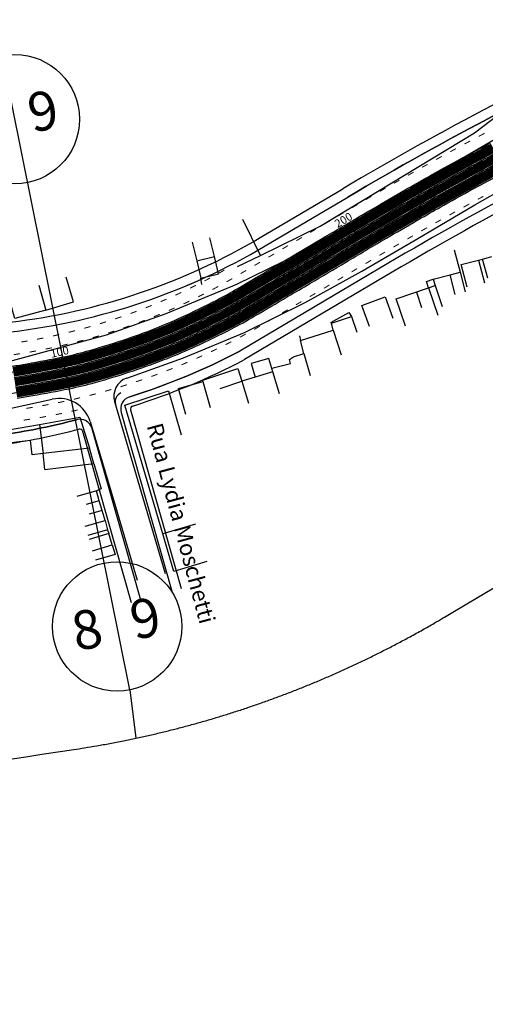
# Model space of a CAD drawing. Extents: x 187963 to 188988, y 1675814 to 1676408.
# Drawn here: x 188532 to 188561, y 1676032 to 1676093 of the extents above; entities that cross this region are included whole.
import ezdxf
from ezdxf.enums import TextEntityAlignment as Align

# ---------------------------------------------------------------- set-up
doc = ezdxf.new("R2010")
doc.units = 0
doc.header["$MEASUREMENT"] = 0
doc.linetypes.add('ACAD_ISO03W100', pattern=[30, 12, -18])
doc.layers.get('0').update_dxf_attribs({"linetype": 'CONTINUOUS'})
for name, color, linetype in [('ARTICULAÇÃO', 20, 'CONTINUOUS'), ('BALT-ANT-PASSEIO', 7, 'CONTINUOUS'), ('BALT-ANT-PROJETO', 7, 'CONTINUOUS'), ('BALT-ANT-PROJETO-LINHA-GROSSA', 7, 'CONTINUOUS'), ('BALT-CARLA_CORREDOR', 254, 'CONTINUOUS'), ('BALT-CARLA_PINT_CORREDOR', 7, 'CONTINUOUS'), ('BALT_ANT_PISTAS', 7, 'ACAD_ISO03W100'), ('BALT_CARLA_CANTEIRO', 86, 'CONTINUOUS'), ('BALT_DIVISAS', 251, 'CONTINUOUS'), ('BALT_EDIFICACAO', 251, 'CONTINUOUS'), ('BALT_ESTRADA', 5, 'CONTINUOUS'), ('BALT_MEIO-FIO', 251, 'CONTINUOUS'), ('BALT_TEXTO-RUAS', 7, 'CONTINUOUS'), ('BALTAZAR_EIXO_NOV99', 7, 'CONTINUOUS')]:
    doc.layers.add(name, color=color, linetype=linetype)
doc.styles.add('ROMANS', font='romans')

# ---------------------------------------------------------------- blocks, each defined once
blk = doc.blocks.new('PINTURA-PISTA')
at = {"const_width": 0.3}
blk.add_lwpolyline([(0, 0), (2, 0)], dxfattribs=at)
blk = doc.blocks.new('DIV')
blk.add_line((0, -50), (0, 50))
for centre in [(0, 40), (0, -40)]:
    blk.add_circle(centre, 10)
for p in [(-4.68, 37.47), (4.52, 37.41), (-4.68, -42.53), (4.52, -42.59)]:
    blk.add_attdef('N', text='', height=6).set_placement(p, align=Align.CENTER)

msp = doc.modelspace()

# ---------------------------------------------------------------- linework, layer by layer
at = {"layer": 'ARTICULAÇÃO'}
msp.add_line((188538.976, 1676051.67), (188539.347, 1676048.677), dxfattribs=at)
msp.add_lwpolyline([(188530.552, 1676047.236), (188532.53, 1676047.533), (188533.519, 1676047.682), (188534.508, 1676047.83), (188535.497, 1676047.979, 0.00291), (188536.16, 1676048.082, 0.001979), (188536.926, 1676048.209, 0.00426), (188537.728, 1676048.353, 0.003122), (188538.576, 1676048.517, 0.003128), (188539.347, 1676048.677, 0.003125), (188540.117, 1676048.847, 0.003125), (188540.883, 1676049.026, 0.003125), (188541.648, 1676049.214, 0.003125), (188542.41, 1676049.412, 0.003125), (188543.17, 1676049.62, 0.003125), (188543.927, 1676049.837, 0.003125), (188544.681, 1676050.064, 0.003125), (188545.432, 1676050.3, 0.003125), (188546.181, 1676050.545, 0.003125), (188546.926, 1676050.8, 0.003125), (188547.668, 1676051.064, 0.003125), (188548.406, 1676051.337, 0.003125), (188549.141, 1676051.619, 0.003125), (188549.873, 1676051.911, 0.003125), (188550.601, 1676052.212, 0.003125), (188551.325, 1676052.521, 0.003125), (188552.045, 1676052.84, 0.003125), (188552.761, 1676053.168, 0.003125), (188553.473, 1676053.505, 0.003125), (188554.18, 1676053.85, 0.003125), (188554.884, 1676054.205, 0.003125), (188555.599, 1676054.577, 0.003369), (188556.296, 1676054.95, 0.002881), (188557.077, 1676055.382, 0.004831), (188557.786, 1676055.788, 0.000515), (188558.314, 1676056.098, 0.000665), (188558.744, 1676056.352), (188559.604, 1676056.861), (188560.465, 1676057.371), (188562.186, 1676058.39)], format="xyb", dxfattribs=at)
at = {"layer": 'BALT-ANT-PASSEIO'}
for p, q in [((188547.036, 1676079.635), (188552.139, 1676082.657)), ((188555.197, 1676077.495), (188546.071, 1676072.091)), ((188539.01, 1676068.977), (188542.152, 1676057.929)), ((188539.074, 1676057.054), (188536.059, 1676067.654))]:
    msp.add_line(p, q, dxfattribs=at)
for centre, radius, start, end in [((188655.593, 1675907.996), 203, 114.64145, 120.63865), ((188655.593, 1675907.996), 197, 114.64136, 120.63874), ((188526.962, 1676113.538), 39.4, 276.71504, 300.6306), ((188526.7, 1676109.07), 41.745, 287.34054, 297.64602), ((188539.202, 1676069.031), 0.2, 107.34054, 195.87592), ((188525.398, 1676107.034), 40.6, 278.53552, 284.86692), ((188535.867, 1676067.6), 0.2, 15.87593, 104.86692)]:
    msp.add_arc(centre, radius, start, end, dxfattribs=at)
at = {"layer": 'BALT-ANT-PROJETO'}
for points in [[(188503.347, 1676078.103), (188505.384, 1676070.568, 0.380923), (188506.275, 1676069.985), (188531.649, 1676073.814, 0.10467), (188547.342, 1676079.119), (188552.445, 1676082.141, -0.026174), (188571.204, 1676091.965), (188601.512, 1676105.873, 0.372589), (188601.946, 1676106.825), (188598.819, 1676117.458)], [(188581.528, 1676077.349), (188577.586, 1676088.687, 0.429317), (188576.509, 1676089.118), (188573.206, 1676087.602, 0.026174), (188554.891, 1676078.011), (188545.778, 1676072.615, -0.044903), (188538.964, 1676069.795, 0.406668), (188538.433, 1676068.812), (188541.575, 1676057.765)], [(188539.651, 1676057.218), (188536.636, 1676067.819, 0.409065), (188535.661, 1676068.373, -0.027633), (188531.335, 1676067.477), (188496.133, 1676062.194, 0.008779), (188489.315, 1676061.048), (188484.284, 1676060.111)]]:
    msp.add_lwpolyline(points, format="xyb", dxfattribs=at)
at = {"layer": 'BALT-ANT-PROJETO-LINHA-GROSSA'}
for p, q in [((188547.342, 1676079.119), (188552.445, 1676082.141)), ((188554.891, 1676078.011), (188545.778, 1676072.615)), ((188538.433, 1676068.812), (188541.575, 1676057.765)), ((188539.651, 1676057.218), (188536.636, 1676067.819))]:
    msp.add_line(p, q, dxfattribs=at)
for centre, radius, start, end in [((188655.593, 1675907.996), 202.4, 114.64141, 120.6387), ((188655.593, 1675907.996), 197.6, 114.64141, 120.6387), ((188526.962, 1676113.538), 40, 276.72908, 300.6306), ((188526.7, 1676109.07), 41.145, 287.34025, 297.62434), ((188539.202, 1676069.031), 0.8, 107.3559, 195.87593), ((188525.398, 1676107.034), 40, 278.53552, 284.86692), ((188535.867, 1676067.6), 0.8, 15.87593, 104.86692)]:
    msp.add_arc(centre, radius, start, end, dxfattribs=at)
at = {"layer": 'BALT-CARLA_CORREDOR', "const_width": 0.6, "flags": 128}
for points in [[(188471.752, 1676061.592), (188479.617, 1676063.056), (188483.549, 1676063.789), (188487.482, 1676064.521, -0.001254), (188489.629, 1676064.915, -0.001504), (188491.423, 1676065.234, -0.003282), (188493.222, 1676065.537, -0.002731), (188495.387, 1676065.874, -0.000003), (188497.928, 1676066.255, -0.000006), (188499.346, 1676066.468), (188500.55, 1676066.649)], [(188471.99, 1676060.314), (188479.855, 1676061.778), (188483.787, 1676062.511), (188487.72, 1676063.243, -0.001254), (188489.861, 1676063.636, -0.001504), (188491.646, 1676063.954, -0.003282), (188493.429, 1676064.253, -0.002731), (188495.58, 1676064.588, -0.000003), (188498.121, 1676064.97, -0.000006), (188499.54, 1676065.182), (188500.743, 1676065.363)], [(188531.761, 1676071.338, 0.003705), (188532.674, 1676071.493, 0.005181), (188534.894, 1676071.913, 0.018965), (188536.375, 1676072.267, 0.012283), (188538.665, 1676072.969, 0.012718), (188540.701, 1676073.706, 0.01552), (188542.321, 1676074.399, 0.009481), (188544.51, 1676075.467, 0.01516), (188545.824, 1676076.19, 0.000105), (188547.883, 1676077.407, 0.000156), (188549.268, 1676078.226, 0.000047), (188551.492, 1676079.543, -0.000086), (188552.71, 1676080.264, -0.001587), (188554.207, 1676081.144, -0.001214), (188556.17, 1676082.282, -0.003696), (188557.575, 1676083.079, -0.002477), (188559.678, 1676084.237, -0.002523), (188561.437, 1676085.183, -0.0025)], [(188531.954, 1676070.052, 0.003769), (188532.902, 1676070.213, 0.005181), (188535.148, 1676070.638, 0.018965), (188536.725, 1676071.015, 0.012283), (188539.077, 1676071.736, 0.012718), (188541.175, 1676072.496, 0.01552), (188542.869, 1676073.22, 0.009481), (188545.102, 1676074.309, 0.01516), (188546.485, 1676075.07, 0.000105), (188548.545, 1676076.288, 0.000156), (188549.931, 1676077.108, 0.000047), (188552.155, 1676078.425, -0.000086), (188553.373, 1676079.146, -0.001587), (188554.862, 1676080.021, -0.001214), (188556.819, 1676081.156, -0.003696), (188558.207, 1676081.943, -0.002477), (188560.299, 1676083.095, -0.002523), (188562.047, 1676084.035, -0.0025)]]:
    msp.add_lwpolyline(points, format="xyb", dxfattribs=at)
at = {"layer": 'BALT-CARLA_CORREDOR', "flags": 128}
for points in [[(188495.387, 1676065.874, -0.000003), (188497.928, 1676066.255, -0.000006)], [(188495.58, 1676064.588, -0.000003), (188498.121, 1676064.97, -0.000006)], [(188530.99, 1676071.217, 0.00683), (188532.674, 1676071.493, 0.005181), (188534.894, 1676071.913, 0.018965), (188536.375, 1676072.267, 0.012283), (188538.665, 1676072.969, 0.012718), (188540.701, 1676073.706, 0.01552), (188542.321, 1676074.399, 0.009481), (188544.51, 1676075.467, 0.01516), (188545.824, 1676076.19, 0.000105), (188547.883, 1676077.407, 0.000156), (188549.268, 1676078.226, 0.000047), (188551.492, 1676079.543, -0.000086), (188552.71, 1676080.264, -0.001587), (188554.207, 1676081.144, -0.001214), (188556.17, 1676082.282, -0.003696), (188557.575, 1676083.079, -0.002477), (188559.678, 1676084.237, -0.002523), (188561.437, 1676085.183, -0.0025)], [(188531.183, 1676069.931, 0.00683), (188532.902, 1676070.213, 0.005181), (188535.148, 1676070.638, 0.018965), (188536.725, 1676071.015, 0.012283), (188539.077, 1676071.736, 0.012718), (188541.175, 1676072.496, 0.01552), (188542.869, 1676073.22, 0.009481), (188545.102, 1676074.309, 0.01516), (188546.485, 1676075.07, 0.000105), (188548.545, 1676076.288, 0.000156), (188549.931, 1676077.108, 0.000047), (188552.155, 1676078.425, -0.000086), (188553.373, 1676079.146, -0.001587), (188554.862, 1676080.021, -0.001214), (188556.819, 1676081.156, -0.003696), (188558.207, 1676081.943, -0.002477), (188560.299, 1676083.095, -0.002523), (188562.047, 1676084.035, -0.0025)]]:
    msp.add_lwpolyline(points, format="xyb", dxfattribs=at)
at = {"layer": 'BALT-CARLA_PINT_CORREDOR', "flags": 128}
for points in [[(188471.688, 1676061.936), (188479.553, 1676063.401), (188483.485, 1676064.133), (188487.418, 1676064.865, -0.001254), (188489.567, 1676065.26, -0.001504), (188491.362, 1676065.579, -0.003282), (188493.167, 1676065.882, -0.002731), (188495.335, 1676066.22, -0.000003), (188497.876, 1676066.601, -0.000006), (188499.294, 1676066.814), (188500.498, 1676066.995)], [(188472.054, 1676059.97), (188479.919, 1676061.434), (188483.851, 1676062.167), (188487.784, 1676062.899, -0.001254), (188489.923, 1676063.292, -0.001504), (188491.707, 1676063.609, -0.003282), (188493.485, 1676063.908, -0.002731), (188495.632, 1676064.242, -0.000003), (188498.173, 1676064.623, -0.000006), (188499.589, 1676064.836), (188500.795, 1676065.017)], [(188531.685, 1676071.68, 0.003786), (188532.612, 1676071.838, 0.005181), (188534.825, 1676072.256, 0.018965), (188536.281, 1676072.604, 0.012283), (188538.555, 1676073.301, 0.012718), (188540.574, 1676074.032, 0.01552), (188542.173, 1676074.716, 0.009481), (188544.351, 1676075.778, 0.01516), (188545.646, 1676076.491, 0.000105), (188547.705, 1676077.708, 0.000156), (188549.09, 1676078.527, 0.000047), (188551.314, 1676079.844, -0.000086), (188552.532, 1676080.566, -0.001587), (188554.031, 1676081.446, -0.001214), (188555.995, 1676082.585, -0.003696), (188557.404, 1676083.384, -0.002477), (188559.51, 1676084.544, -0.002523), (188561.273, 1676085.492, -0.0025)], [(188531.813, 1676070.992, 0.003723), (188532.735, 1676071.149, 0.005181), (188534.962, 1676071.569, 0.018965), (188536.469, 1676071.93, 0.012283), (188538.776, 1676072.637, 0.012718), (188540.829, 1676073.381, 0.01552), (188542.468, 1676074.081, 0.009481), (188544.669, 1676075.155, 0.01516), (188546.002, 1676075.888, 0.000105), (188548.061, 1676077.105, 0.000156), (188549.447, 1676077.925, 0.000047), (188551.67, 1676079.242, -0.000086), (188552.889, 1676079.963, -0.001587), (188554.384, 1676080.842, -0.001214), (188556.345, 1676081.979, -0.003696), (188557.745, 1676082.773, -0.002477), (188559.845, 1676083.93, -0.002523), (188561.601, 1676084.874, -0.0025)], [(188531.902, 1676070.398, 0.003752), (188532.84, 1676070.558, 0.005181), (188535.079, 1676070.981, 0.018965), (188536.631, 1676071.352, 0.012283), (188538.966, 1676072.068, 0.012718), (188541.047, 1676072.822, 0.01552), (188542.721, 1676073.537, 0.009481), (188544.943, 1676074.621, 0.01516), (188546.307, 1676075.372, 0.000105), (188548.367, 1676076.589, 0.000156), (188549.752, 1676077.409, 0.000047), (188551.976, 1676078.726, -0.000086), (188553.194, 1676079.447, -0.001587), (188554.686, 1676080.323, -0.001214), (188556.644, 1676081.459, -0.003696), (188558.037, 1676082.249, -0.002477), (188560.132, 1676083.403, -0.002523), (188561.883, 1676084.344, -0.0025)], [(188532.006, 1676069.706, 0.003786), (188532.963, 1676069.869, 0.005181), (188535.217, 1676070.294, 0.018965), (188536.82, 1676070.678, 0.012283), (188539.188, 1676071.404, 0.012718), (188541.302, 1676072.17, 0.01552), (188543.016, 1676072.902, 0.009481), (188545.262, 1676073.998, 0.01516), (188546.663, 1676074.769, 0.000105), (188548.723, 1676075.986, 0.000156), (188550.109, 1676076.806, 0.000047), (188552.333, 1676078.123, -0.000086), (188553.551, 1676078.844, -0.001587), (188555.039, 1676079.719, -0.001214), (188556.994, 1676080.853, -0.003696), (188558.378, 1676081.637, -0.002477), (188560.467, 1676082.788, -0.002523), (188562.211, 1676083.726, -0.0025)]]:
    msp.add_lwpolyline(points, format="xyb", dxfattribs=at)
at = {"layer": 'BALT_CARLA_CANTEIRO', "const_width": 0.5, "flags": 128}
msp.add_lwpolyline([(188531.858, 1676070.695, 0.003737), (188532.788, 1676070.853, 0.005181), (188535.021, 1676071.275, 0.018965), (188536.55, 1676071.641, 0.012283), (188538.871, 1676072.353, 0.012718), (188540.938, 1676073.101, 0.01552), (188542.595, 1676073.809, 0.009481), (188544.806, 1676074.888, 0.01516), (188546.154, 1676075.63, 0.000105), (188548.214, 1676076.847, 0.000156), (188549.6, 1676077.667, 0.000047), (188551.823, 1676078.984, -0.000086), (188553.041, 1676079.705, -0.001587), (188554.535, 1676080.582, -0.001214), (188556.495, 1676081.719, -0.003696), (188557.891, 1676082.511, -0.002477), (188559.989, 1676083.666, -0.002523), (188561.742, 1676084.609, -0.0025)], format="xyb", dxfattribs=at)
at = {"layer": 'BALT_DIVISAS'}
for p, q in [((188560.281, 1676086.117), (188564.558, 1676089.396)), ((188550.743, 1676080.342), (188560.281, 1676086.117)), ((188547.058, 1676078.533), (188545.967, 1676080.756)), ((188547.058, 1676078.533), (188550.743, 1676080.342)), ((188545.635, 1676077.848), (188547.058, 1676078.533)), ((188559.023, 1676078.874), (188559.39, 1676077.502)), ((188560.529, 1676078.246), (188560.781, 1676078.312)), ((188543.425, 1676076.738), (188543.37, 1676077.138)), ((188551.409, 1676074.396), (188552.521, 1676075.015)), ((188552.521, 1676075.015), (188552.68, 1676074.758)), ((188551.431, 1676074.346), (188551.409, 1676074.396)), ((188549.462, 1676073.566), (188549.534, 1676073.266)), ((188543.477, 1676070.829), (188545.652, 1676071.551)), ((188545.652, 1676071.551), (188545.906, 1676070.758)), ((188543.477, 1676070.737), (188543.477, 1676070.829)), ((188538.661, 1676069.275), (188541.369, 1676070.159)), ((188541.369, 1676070.159), (188542.154, 1676067.43)), ((188541.004, 1676061.314), (188538.661, 1676069.275)), ((188533.391, 1676068.076), (188535.878, 1676068.538)), ((188535.878, 1676068.538), (188536.475, 1676066.615)), ((188531.464, 1676067.741), (188533.391, 1676068.076)), ((188533.391, 1676068.076), (188533.602, 1676066.277)), ((188536.746, 1676065.658), (188537.205, 1676064.103)), ((188537.205, 1676064.103), (188536.902, 1676063.978)), ((188537.435, 1676062.147), (188537.597, 1676061.569)), ((188537.597, 1676061.569), (188536.379, 1676061.213)), ((188537.597, 1676061.569), (188537.667, 1676061.331)), ((188543.031, 1676061.922), (188541.004, 1676061.314)), ((188541.7, 1676058.994), (188541.004, 1676061.314)), ((188537.875, 1676060.627), (188538.057, 1676060.043)), ((188538.057, 1676060.043), (188536.839, 1676059.688)), ((188543.737, 1676059.605), (188541.7, 1676058.994))]:
    msp.add_line(p, q, dxfattribs=at)
at = {"layer": 'BALT_EDIFICACAO'}
for p, q in [((188557.722, 1676077.065), (188558.77, 1676077.34)), ((188556.688, 1676076.272), (188557.011, 1676075.312)), ((188537.08, 1676063.362), (188536.277, 1676063.128)), ((188537.253, 1676062.769), (188536.461, 1676062.538))]:
    msp.add_line(p, q, dxfattribs=at)
for points in [[(188542.832, 1676079.362), (188543.11, 1676078.211), (188544.196, 1676078.474), (188543.918, 1676079.625)], [(188543.11, 1676078.211), (188543.37, 1676077.138), (188544.456, 1676077.4), (188544.196, 1676078.474)], [(188559.829, 1676076.567), (188559.462, 1676077.967), (188560.529, 1676078.246), (188560.896, 1676076.847)], [(188561.119, 1676077.13), (188560.781, 1676078.312), (188561.363, 1676078.478)], [(188559.09, 1676076.12), (188558.77, 1676077.34), (188559.39, 1676077.502), (188559.709, 1676076.282)], [(188533.333, 1676076.695), (188533.783, 1676075.158), (188531.863, 1676074.625), (188531.541, 1676075.721)], [(188533.783, 1676075.158), (188535.492, 1676075.659), (188535.041, 1676077.196)], [(188557.446, 1676076.527), (188557.312, 1676076.927), (188557.722, 1676077.065), (188557.856, 1676076.666)], [(188556.013, 1676074.158), (188555.442, 1676075.853), (188557.446, 1676076.527), (188558.017, 1676074.832)], [(188557.446, 1676076.527), (188557.856, 1676076.666), (188558.292, 1676075.37)], [(188553.782, 1676074.13), (188553.309, 1676075.448), (188554.77, 1676075.971), (188555.243, 1676074.653)], [(188551.554, 1676073.906), (188551.431, 1676074.346), (188552.68, 1676074.758), (188552.998, 1676073.795)], [(188549.725, 1676072.467), (188549.534, 1676073.266), (188551.554, 1676073.906), (188552.035, 1676072.384)], [(188547.744, 1676071.571), (188548.912, 1676071.842), (188548.843, 1676072.105), (188549.091, 1676072.264), (188549.725, 1676072.467), (188550.129, 1676071.112)], [(188547.821, 1676071.328), (188547.557, 1676072.16), (188546.468, 1676071.853), (188546.721, 1676071)], [(188548.225, 1676069.972), (188547.821, 1676071.328), (188545.906, 1676070.758)], [(188542.434, 1676068.704), (188541.973, 1676070.304), (188543.477, 1676070.737), (188543.937, 1676069.137)], [(188544.56, 1676070.311), (188545.906, 1676070.758), (188546.31, 1676069.402)], [(188533.717, 1676065.301), (188533.602, 1676066.277), (188532.929, 1676066.198), (188532.824, 1676067.094), (188531.099, 1676066.891), (188531.348, 1676064.775)], [(188533.717, 1676065.301), (188536.746, 1676065.658), (188536.475, 1676066.615), (188533.602, 1676066.277)], [(188536.217, 1676061.792), (188537.435, 1676062.147), (188537.253, 1676062.769), (188537.08, 1676063.362), (188536.902, 1676063.978), (188535.684, 1676063.623)], [(188536.657, 1676060.271), (188537.875, 1676060.627), (188537.667, 1676061.331), (188536.449, 1676060.975)]]:
    msp.add_lwpolyline(points, dxfattribs=at)
at = {"layer": 'BALT_ESTRADA'}
for p, q in [((188562.376, 1676086.206), (188558.934, 1676084.174)), ((188558.934, 1676084.174), (188555.447, 1676082.129)), ((188560.314, 1676081.655), (188563.742, 1676083.641)), ((188555.447, 1676082.129), (188551.961, 1676080.098)), ((188556.772, 1676079.58), (188560.314, 1676081.655)), ((188551.961, 1676080.098), (188548.479, 1676078.156)), ((188553.312, 1676077.57), (188556.772, 1676079.58)), ((188548.479, 1676078.156), (188545.564, 1676076.741)), ((188549.805, 1676075.619), (188553.312, 1676077.57)), ((188545.564, 1676076.741), (188541.2, 1676074.919)), ((188546.058, 1676073.771), (188549.805, 1676075.619)), ((188541.2, 1676074.919), (188537.512, 1676073.612)), ((188542.282, 1676072.21), (188546.058, 1676073.771)), ((188537.512, 1676073.612), (188530.007, 1676071.564)), ((188538.779, 1676070.953), (188542.282, 1676072.21)), ((188530.473, 1676068.845), (188534.172, 1676069.643))]:
    msp.add_line(p, q, dxfattribs=at)
for centre, radius, start, end in [((188539.184, 1676069.823), 1.2, 109.74554, 196.51963), ((188534.594, 1676067.688), 2, 16.59907, 102.17634)]:
    msp.add_arc(centre, radius, start, end, dxfattribs=at)
at = {"layer": 'BALT_MEIO-FIO'}
for p, q in [((188539.8, 1676063.526), (188538.034, 1676069.482)), ((188536.511, 1676068.259), (188538.078, 1676063)), ((188541.183, 1676058.85), (188539.8, 1676063.526)), ((188538.078, 1676063), (188539.425, 1676058.448))]:
    msp.add_line(p, q, dxfattribs=at)
msp.add_arc((188538.676, 1676069.479), 0.616, 115.116, 192.60213, dxfattribs=at)
at = {"layer": 'BALTAZAR_EIXO_NOV99'}
msp.add_lwpolyline([(188532.083, 1676070.724, 0.00291), (188532.482, 1676070.786, 0.001979), (188533.068, 1676070.883, 0.00426), (188533.484, 1676070.958, 0.003122), (188534.051, 1676071.068, 0.003128), (188534.54, 1676071.169, 0.003125), (188535.029, 1676071.277, 0.003125), (188535.515, 1676071.391, 0.003125), (188536.001, 1676071.51, 0.003125), (188536.485, 1676071.636, 0.003125), (188536.967, 1676071.768, 0.003125), (188537.448, 1676071.906, 0.003125), (188537.927, 1676072.05, 0.003125), (188538.404, 1676072.199, 0.003125), (188538.879, 1676072.355, 0.003125), (188539.352, 1676072.517, 0.003125), (188539.823, 1676072.684, 0.003125), (188540.292, 1676072.858, 0.003125), (188540.759, 1676073.037, 0.003125), (188541.223, 1676073.222, 0.003125), (188541.685, 1676073.413, 0.003125), (188542.145, 1676073.61, 0.003125), (188542.602, 1676073.812, 0.003125), (188543.057, 1676074.021, 0.003125), (188543.509, 1676074.234, 0.003125), (188543.958, 1676074.454, 0.003125), (188544.404, 1676074.679, 0.003125), (188544.865, 1676074.918, 0.003369), (188545.289, 1676075.145, 0.002881), (188545.837, 1676075.448, 0.004831), (188546.161, 1676075.634, 0.000515), (188546.648, 1676075.92, 0.000665), (188547.025, 1676076.143), (188547.886, 1676076.652), (188548.746, 1676077.162), (188550.467, 1676078.181), (188551.327, 1676078.69), (188553.047, 1676079.708, -0.000039), (188553.399, 1676079.917, -0.000027), (188553.907, 1676080.217, -0.000871), (188554.23, 1676080.408, -0.000523), (188554.769, 1676080.723, -0.000727), (188555.169, 1676080.956, -0.000625), (188555.634, 1676081.225, -0.000625), (188556.067, 1676081.475, -0.000625), (188556.502, 1676081.723, -0.000625), (188556.936, 1676081.97, -0.000625), (188557.371, 1676082.216, -0.000625), (188557.807, 1676082.461, -0.000625), (188558.244, 1676082.705, -0.000625), (188558.681, 1676082.948, -0.000625), (188559.118, 1676083.19, -0.000625), (188559.557, 1676083.43, -0.000625), (188559.996, 1676083.67, -0.000625), (188560.435, 1676083.908, -0.000625), (188560.875, 1676084.146, -0.000625), (188561.316, 1676084.382, -0.000625)], format="xyb", dxfattribs=at)
for points in [[(188553.048, 1676079.709), (188552.539, 1676080.57)], [(188535.029, 1676071.277), (188534.807, 1676072.252)]]:
    msp.add_lwpolyline(points, dxfattribs=at)

# ---------------------------------------------------------------- block references
at = {"layer": 'ARTICULAÇÃO'}
ref = msp.add_blockref('DIV', (188535.021, 1676071.275), dxfattribs=dict(at, xscale=0.4, yscale=0.4, zscale=0.4, rotation=11.4054332236148))
ref.add_attrib('N', '9', dxfattribs={"layer": '0', "height": 2.4, "rotation": 11.40543}).set_placement((188540.162, 1676054.932), align=Align.CENTER)
ref.add_attrib('N', '8', dxfattribs={"layer": '0', "height": 2.4, "rotation": 11.40543}).set_placement((188536.552, 1676054.23), align=Align.CENTER)
ref.add_attrib('N', '8', dxfattribs={"layer": '0', "height": 2.4, "rotation": 11.40543}).set_placement((188530.224, 1676085.598), align=Align.CENTER)
ref.add_attrib('N', '9', dxfattribs={"layer": '0', "height": 2.4, "rotation": 11.40543}).set_placement((188533.834, 1676086.3), align=Align.CENTER)
at = {"layer": 'BALT_ANT_PISTAS', "xscale": 0.2, "yscale": 0.2, "zscale": 0.2}
for p, rotation in [((188560.901, 1676086.087), 207.9998913802258), ((188560.019, 1676085.615), 208.2839557279978), ((188558.262, 1676084.659), 208.8520844235419), ((188559.139, 1676085.139), 208.5680200757698), ((188557.388, 1676084.174), 209.1361487713138), ((188556.515, 1676083.685), 209.4202131190858), ((188555.645, 1676083.192), 209.7042774668578), ((188553.913, 1676082.192), 210.2724061624018), ((188554.778, 1676082.694), 209.9883418146298), ((188560.84, 1676082.194), 208.5435007040157), ((188553.051, 1676081.686), 210.5564705101738), ((188559.962, 1676081.714), 208.8324355448421), ((188552.19, 1676081.177), 210.630597672851), ((188559.088, 1676081.229), 209.1213703856685), ((188551.33, 1676080.667), 210.630597672851), ((188558.215, 1676080.741), 209.4103052264948), ((188550.469, 1676080.158), 210.630597672851), ((188556.478, 1676079.75), 209.9881749081476), ((188557.345, 1676080.247), 209.6992400673212), ((188548.748, 1676079.139), 210.630597672851), ((188549.609, 1676079.648), 210.630597672851), ((188555.613, 1676079.248), 210.277109748974), ((188547.888, 1676078.629), 210.630597672851), ((188554.751, 1676078.741), 210.5660445898004), ((188547.027, 1676078.12), 210.630597672851), ((188553.89, 1676078.232), 210.6305976723426), ((188544.814, 1676077.628), 209.7079765211003), ((188546.167, 1676077.61), 210.630597672851), ((188553.03, 1676077.722), 210.6305976723426), ((188543.051, 1676076.684), 206.6603286746699), ((188543.939, 1676077.144), 208.1841525978851), ((188545.305, 1676077.103), 209.9572126034063), ((188551.309, 1676076.703), 210.6305976723426), ((188552.169, 1676077.213), 210.6305976723426), ((188542.152, 1676076.247), 205.1365047514547), ((188543.547, 1676076.15), 206.9652658925504), ((188544.432, 1676076.615), 208.4612392479784), ((188550.448, 1676076.194), 210.6305976723426), ((188540.319, 1676075.446), 202.0888569050244), ((188541.241, 1676075.834), 203.6126808282396), ((188542.65, 1676075.708), 205.4692925371225), ((188549.588, 1676075.684), 210.6305976723426), ((188539.388, 1676075.082), 200.5650329818091), ((188540.823, 1676074.896), 202.4773458262667), ((188541.742, 1676075.29), 203.9733191816947), ((188548.727, 1676075.175), 210.6305976723426), ((188537.497, 1676074.43), 197.5173851353788), ((188538.447, 1676074.743), 199.0412090585939), ((188539.894, 1676074.525), 200.9813724708387), ((188547.867, 1676074.665), 210.6305976723426), ((188534.604, 1676073.642), 192.9459133657332), ((188535.575, 1676073.879), 194.4697372889484), ((188536.54, 1676074.141), 195.9935612121636), ((188538.009, 1676073.858), 197.9894257599828), ((188538.956, 1676074.18), 199.4853991154108), ((188546.133, 1676073.669), 208.5865449166178), ((188547.005, 1676074.158), 209.9605444253212), ((188532.643, 1676073.246), 189.8982655193028), ((188533.626, 1676073.431), 191.422089442518), ((188535.122, 1676073.044), 193.501505693699), ((188536.091, 1676073.291), 194.997479049127), ((188537.054, 1676073.562), 196.4934524045549), ((188545.249, 1676073.201), 207.2125454079143), ((188532.18, 1676072.459), 189.0135856274152), ((188533.166, 1676072.628), 190.5095589828432), ((188534.147, 1676072.824), 192.0055323382711), ((188544.354, 1676072.755), 205.8385458992109), ((188542.534, 1676071.927), 203.090546881804), ((188543.449, 1676072.33), 204.4645463905074), ((188540.676, 1676071.187), 200.3425478643971), ((188541.61, 1676071.546), 201.7165473731006), ((188539.735, 1676070.85), 198.9685483556936), ((188536.865, 1676069.978), 194.8465498295833), ((188537.828, 1676070.246), 196.2205493382868), ((188538.785, 1676070.537), 197.5945488469902), ((188534.92, 1676069.512), 192.0985508121765), ((188535.895, 1676069.733), 193.4725503208799), ((188532.955, 1676069.14), 189.3505517947696), ((188533.94, 1676069.314), 190.724551303473), ((188534.771, 1676068.765), 191.6904937726322), ((188535.748, 1676068.98), 193.0418093271825), ((188532.804, 1676068.407), 188.9878626635316), ((188533.79, 1676068.574), 190.3391782180819)]:
    msp.add_blockref('PINTURA-PISTA', p, dxfattribs=dict(at, rotation=rotation))

# ---------------------------------------------------------------- texts
at = {"layer": 'BALT_TEXTO-RUAS', "style": 'ROMANS'}
msp.add_text('Rua Lydia Moschetti', height=1, rotation=284.9876, dxfattribs=at).set_placement((188540.004, 1676068.005))
at = {"layer": 'BALTAZAR_EIXO_NOV99', "style": 'ROMANS'}
for s, rotation, p in [('200', 30.62139, (188551.818, 1676080.224)), ('100', 12.77139, (188534.129, 1676072.198))]:
    msp.add_text(s, height=0.5, rotation=rotation, dxfattribs=at).set_placement(p)

doc.saveas('drawing.dxf')
